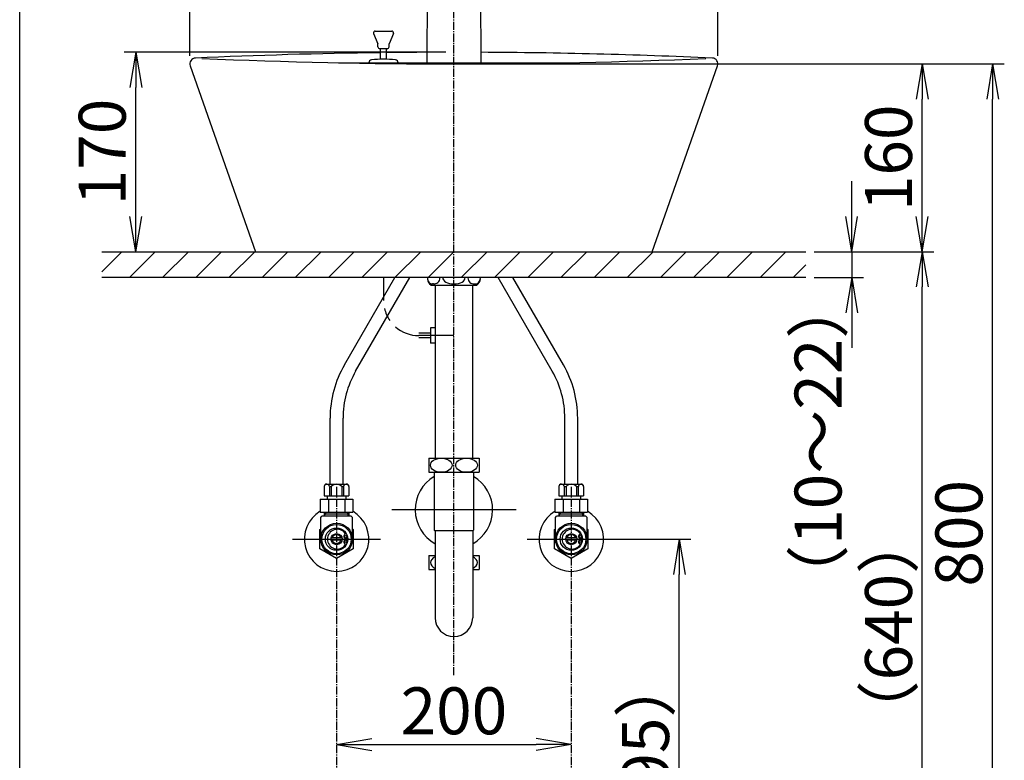
# Model space of a CAD drawing. Extents: x 174 to 2035, y 93 to 2893.
# Drawn here: x 174 to 1013, y 819 to 1451 of the extents above; entities that cross this region are included whole.
import ezdxf

# ---------------------------------------------------------------- set-up
doc = ezdxf.new("R2010")
doc.units = 0
doc.linetypes.add('EXLTYPE3', pattern=[10, 7, -1, 1, -1])
doc.layers.get('0').update_dxf_attribs({"linetype": 'CONTINUOUS'})
doc.layers.get('DEFPOINTS').update_dxf_attribs({"linetype": 'CONTINUOUS'})
for name, color, linetype in [('付属金具', 7, 'CONTINUOUS'), ('化粧台', 7, 'CONTINUOUS'), ('寸法', 7, 'CONTINUOUS'), ('枠_表', 7, 'CONTINUOUS')]:
    doc.layers.add(name, color=color, linetype=linetype)
doc.styles.add('EXCADDIM1', font='monotxt', dxfattribs={"width": 0.84, "bigfont": 'extfont'})
doc.styles.get("Standard").update_dxf_attribs({"font": 'monotxt', "bigfont": 'extfont'})
doc.dimstyles.new('ISO-25', dxfattribs={"dimtxt": 2.5, "dimasz": 2.5, "dimexe": 1.25, "dimexo": 0.625, "dimtad": 1, "dimtxsty": 'STANDARD', "dimcen": 2.5, "dimazin": 3, "dimtfac": 1, "dimtmove": 0, "dimatfit": 3})

# ---------------------------------------------------------------- blocks, each defined once
blk = doc.blocks.new('EX_NORM')
at = {"color": 0, "linetype": 'CONTINUOUS'}
for q in [(-1, 0.167), (-1, 0), (-1, -0.167)]:
    blk.add_line((0, 0), q, dxfattribs=at)
blk = doc.blocks.new('*D23')
at = {"layer": 'DEFPOINTS', "color": 0}
for p in [(769, 1598), (319, 1413), (769, 1413)]:
    blk.add_point(p, dxfattribs=at)
at = {"layer": '寸法', "color": 3, "linetype": 'CONTINUOUS'}
for p, q in [((319, 1420), (319, 1608)), ((769, 1420), (769, 1608)), ((349, 1598), (739, 1598))]:
    blk.add_line(p, q, dxfattribs=at)
at = {"layer": '寸法', "color": 3, "xscale": 30, "yscale": 30, "zscale": 30, "rotation": 180}
blk.add_blockref('EX_NORM', (319, 1598), dxfattribs=at)
at = {"layer": '寸法', "color": 3, "xscale": 30, "yscale": 30, "zscale": 30}
blk.add_blockref('EX_NORM', (769, 1598), dxfattribs=at)
at = {"layer": '寸法', "color": 2, "insert": (544, 1621.5), "char_height": 40, "attachment_point": 5, "style": 'EXCADDIM1'}
blk.add_mtext('450', dxfattribs=at)
blk = doc.blocks.new('*D27')
at = {"layer": 'DEFPOINTS', "color": 0}
for p in [(444, 980.5), (644, 980.5), (644, 833)]:
    blk.add_point(p, dxfattribs=at)
at = {"layer": '寸法', "color": 3, "linetype": 'CONTINUOUS'}
blk.add_line((474, 833), (614, 833), dxfattribs=at)
at = {"layer": '寸法', "color": 3, "xscale": 30, "yscale": 30, "zscale": 30, "rotation": 180}
blk.add_blockref('EX_NORM', (444, 833), dxfattribs=at)
at = {"layer": '寸法', "color": 3, "xscale": 30, "yscale": 30, "zscale": 30}
blk.add_blockref('EX_NORM', (644, 833), dxfattribs=at)
at = {"layer": '寸法', "color": 2, "insert": (544, 856.5), "char_height": 40, "attachment_point": 5, "style": 'EXCADDIM1'}
blk.add_mtext('200', dxfattribs=at)
blk = doc.blocks.new('*D28')
at = {"layer": 'DEFPOINTS', "color": 0}
for p in [(844, 1253), (943, 1253), (654.5, 613)]:
    blk.add_point(p, dxfattribs=at)
at = {"layer": '寸法', "color": 3, "linetype": 'CONTINUOUS'}
for p, q in [((851, 1253), (953, 1253)), ((943, 643), (943, 1223))]:
    blk.add_line(p, q, dxfattribs=at)
at = {"layer": '寸法', "color": 3, "xscale": 30, "yscale": 30, "zscale": 30}
for p, rotation in [((943, 1253), 90), ((943, 613), 270)]:
    blk.add_blockref('EX_NORM', p, dxfattribs=dict(at, rotation=rotation))
at = {"layer": '寸法', "color": 2, "insert": (919.5, 933), "char_height": 40, "attachment_point": 5, "rotation": 90, "style": 'EXCADDIM1'}
blk.add_mtext('（640）', dxfattribs=at)
blk = doc.blocks.new('*D29')
at = {"layer": 'DEFPOINTS', "color": 0}
for p in [(544, 1413), (943, 1413), (851, 1253)]:
    blk.add_point(p, dxfattribs=at)
at = {"layer": '寸法', "color": 3, "linetype": 'CONTINUOUS'}
for p, q in [((551, 1413), (953, 1413)), ((943, 1283), (943, 1383)), ((858, 1253), (953, 1253))]:
    blk.add_line(p, q, dxfattribs=at)
at = {"layer": '寸法', "color": 3, "xscale": 30, "yscale": 30, "zscale": 30}
for p, rotation in [((943, 1413), 90), ((943, 1253), 270)]:
    blk.add_blockref('EX_NORM', p, dxfattribs=dict(at, rotation=rotation))
at = {"layer": '寸法', "color": 2, "insert": (919.5, 1333), "char_height": 40, "attachment_point": 5, "rotation": 90, "style": 'EXCADDIM1'}
blk.add_mtext('160', dxfattribs=at)
blk = doc.blocks.new('*D30')
at = {"layer": 'DEFPOINTS', "color": 0}
for p in [(544, 1413), (1003, 1413), (654.5, 613)]:
    blk.add_point(p, dxfattribs=at)
at = {"layer": '寸法', "color": 3, "linetype": 'CONTINUOUS'}
for p, q in [((551, 1413), (1013, 1413)), ((1003, 643), (1003, 1383))]:
    blk.add_line(p, q, dxfattribs=at)
at = {"layer": '寸法', "color": 3, "xscale": 30, "yscale": 30, "zscale": 30}
for p, rotation in [((1003, 1413), 90), ((1003, 613), 270)]:
    blk.add_blockref('EX_NORM', p, dxfattribs=dict(at, rotation=rotation))
at = {"layer": '寸法', "color": 2, "insert": (979.5, 1013), "char_height": 40, "attachment_point": 5, "rotation": 90, "style": 'EXCADDIM1'}
blk.add_mtext('800', dxfattribs=at)
blk = doc.blocks.new('*D31')
at = {"layer": 'DEFPOINTS', "color": 0}
for p in [(273, 1423), (544, 1423), (375, 1253)]:
    blk.add_point(p, dxfattribs=at)
at = {"layer": '寸法', "color": 3, "linetype": 'CONTINUOUS'}
for p, q in [((537, 1423), (263, 1423)), ((273, 1283), (273, 1393))]:
    blk.add_line(p, q, dxfattribs=at)
at = {"layer": '寸法', "color": 3, "xscale": 30, "yscale": 30, "zscale": 30}
for p, rotation in [((273, 1423), 90), ((273, 1253), 270)]:
    blk.add_blockref('EX_NORM', p, dxfattribs=dict(at, rotation=rotation))
at = {"layer": '寸法', "color": 2, "insert": (249.5, 1338), "char_height": 40, "attachment_point": 5, "rotation": 90, "style": 'EXCADDIM1'}
blk.add_mtext('170', dxfattribs=at)
blk = doc.blocks.new('*D37')
at = {"layer": 'DEFPOINTS', "color": 0}
for p in [(671.5, 1008), (736, 1008), (654.5, 613)]:
    blk.add_point(p, dxfattribs=at)
at = {"layer": '寸法', "color": 3, "linetype": 'CONTINUOUS'}
for p, q in [((678.5, 1008), (746, 1008)), ((736, 643), (736, 978))]:
    blk.add_line(p, q, dxfattribs=at)
at = {"layer": '寸法', "color": 3, "xscale": 30, "yscale": 30, "zscale": 30}
for p, rotation in [((736, 1008), 90), ((736, 613), 270)]:
    blk.add_blockref('EX_NORM', p, dxfattribs=dict(at, rotation=rotation))
at = {"layer": '寸法', "color": 2, "insert": (712.5, 810.5), "char_height": 40, "attachment_point": 5, "rotation": 90, "style": 'EXCADDIM1'}
blk.add_mtext('（395）', dxfattribs=at)
blk = doc.blocks.new('*D38')
at = {"layer": 'DEFPOINTS', "color": 0}
for p in [(851, 1253), (844, 1231), (883, 1231)]:
    blk.add_point(p, dxfattribs=at)
at = {"layer": '寸法', "color": 3, "linetype": 'CONTINUOUS'}
for p, q in [((883, 1283), (883, 1313)), ((883, 1253), (883, 1231)), ((851, 1231), (893, 1231)), ((883, 1201), (883, 1171))]:
    blk.add_line(p, q, dxfattribs=at)
at = {"layer": '寸法', "color": 3, "xscale": 30, "yscale": 30, "zscale": 30}
for p, rotation in [((883, 1253), 270), ((883, 1231), 90)]:
    blk.add_blockref('EX_NORM', p, dxfattribs=dict(at, rotation=rotation))
at = {"layer": '寸法', "color": 2, "insert": (859.5, 1091), "char_height": 40, "attachment_point": 5, "rotation": 90, "style": 'EXCADDIM1'}
blk.add_mtext('（10～22）', dxfattribs=at)

msp = doc.modelspace()

# ---------------------------------------------------------------- linework, layer by layer
at = {"layer": '付属金具', "color": 6, "linetype": 'CONTINUOUS'}
for p, q in [((526.62, 1225.5), (525.64, 1225.5)), ((561.38, 1225.5), (562.36, 1225.5)), ((524.5, 1224.5), (563.5, 1224.5)), ((433.5, 1053), (433.5, 1045)), ((435.5, 1055), (452.5, 1055)), ((438.01, 1053), (439.53, 1053)), ((438.01, 1052.72), (438.01, 1045)), ((439.53, 1053), (439.53, 1045)), ((448.47, 1053), (448.47, 1045)), ((448.47, 1053), (449.99, 1053)), ((449.99, 1053), (449.99, 1045)), ((454.5, 1053), (454.5, 1045)), ((633.5, 1053), (633.5, 1045)), ((635.5, 1055), (652.5, 1055)), ((638.01, 1053), (639.53, 1053)), ((638.01, 1052.72), (638.01, 1045)), ((639.53, 1053), (639.53, 1045)), ((648.47, 1053), (648.47, 1045)), ((648.47, 1053), (649.99, 1053)), ((649.99, 1053), (649.99, 1045)), ((654.5, 1053), (654.5, 1045)), ((430.14, 1042), (430.14, 1031)), ((430.14, 1042), (457.86, 1042)), ((433.5, 1045), (454.5, 1045)), ((436, 1045), (436, 1042)), ((437.07, 1042), (437.07, 1031)), ((450.93, 1042), (450.93, 1031)), ((452, 1045), (452, 1042)), ((457.86, 1042), (457.86, 1031)), ((630.14, 1042), (630.14, 1031)), ((630.14, 1042), (657.86, 1042)), ((633.5, 1045), (654.5, 1045)), ((636, 1045), (636, 1042)), ((637.07, 1042), (637.07, 1031)), ((650.93, 1042), (650.93, 1031)), ((652, 1045), (652, 1042)), ((657.86, 1042), (657.86, 1031)), ((430.14, 1031), (457.86, 1031)), ((430.5, 1026.5), (431.5, 1027.5)), ((430.5, 1008), (430.5, 1026.5)), ((456.5, 1027.5), (431.5, 1027.5)), ((433.52, 1031), (433.52, 1027.5)), ((433.52, 1029.51), (454.48, 1029.51)), ((433.52, 1027.5), (434.68, 1029.51)), ((434.68, 1031), (434.68, 1029.51)), ((453.32, 1031), (453.32, 1029.51)), ((454.48, 1027.5), (453.32, 1029.51)), ((454.48, 1031), (454.48, 1027.5)), ((457.5, 1026.5), (456.5, 1027.5)), ((457.5, 1008), (457.5, 1026.5)), ((630.14, 1031), (657.86, 1031)), ((630.5, 1026.5), (631.5, 1027.5)), ((630.5, 1008), (630.5, 1026.5)), ((656.5, 1027.5), (631.5, 1027.5)), ((633.52, 1031), (633.52, 1027.5)), ((633.52, 1029.51), (654.48, 1029.51)), ((633.52, 1027.5), (634.68, 1029.51)), ((634.68, 1031), (634.68, 1029.51)), ((653.32, 1031), (653.32, 1029.51)), ((654.48, 1027.5), (653.32, 1029.51)), ((654.48, 1031), (654.48, 1027.5)), ((657.5, 1026.5), (656.5, 1027.5)), ((657.5, 1008), (657.5, 1026.5)), ((429.75, 1016.22), (430.5, 1016.66)), ((429.75, 999.78), (429.75, 1016.22)), ((457.5, 1016.66), (458.25, 1016.22)), ((458.25, 1016.22), (458.25, 999.78)), ((629.75, 1016.22), (630.5, 1016.66)), ((629.75, 999.78), (629.75, 1016.22)), ((657.5, 1016.66), (658.25, 1016.22)), ((658.25, 1016.22), (658.25, 999.78)), ((448.64, 1009), (439.36, 1009)), ((448.64, 1007), (439.36, 1007)), ((451.45, 1012.94), (450.4, 1011.24)), ((452.13, 1008.84), (453.43, 1009.15)), ((453.43, 1006.85), (452.13, 1007.16)), ((648.64, 1009), (639.36, 1009)), ((648.64, 1007), (639.36, 1007)), ((651.45, 1012.94), (650.4, 1011.24)), ((652.13, 1008.84), (653.43, 1009.15)), ((653.43, 1006.85), (652.13, 1007.16)), ((444, 991.55), (429.75, 999.78)), ((458.25, 999.78), (444, 991.55)), ((450.4, 1004.76), (451.45, 1003.06)), ((644, 991.55), (629.75, 999.78)), ((658.25, 999.78), (644, 991.55)), ((650.4, 1004.76), (651.45, 1003.06))]:
    msp.add_line(p, q, dxfattribs=at)
for centre, radius in [((444, 1008), 13.5), ((444, 1008), 12.5), ((444, 1008), 9.5), ((644, 1008), 13.5), ((644, 1008), 12.5), ((644, 1008), 9.5), ((444, 1008), 4.75), ((451.76, 1010.4), 1), ((644, 1008), 4.75), ((651.76, 1010.4), 1), ((451.76, 1005.6), 1), ((651.76, 1005.6), 1)]:
    msp.add_circle(centre, radius, dxfattribs=at)
for centre, radius, start, end in [((526.97, 1230.76), 5.52, 177.50858, 181.65852), ((526.97, 1230.44), 5.52, 178.34148, 218.33693), ((528.57, 1230.37), 7.14, 184.42739, 235.25181), ((525.77, 1229.49), 3.99, 218.33693, 270), ((526.92, 1230.57), 5.08, 266.63066, 0.30847), ((526.92, 1230.63), 5.08, 359.69153, 4.20552), ((561.08, 1230.63), 5.08, 175.79448, 180.30847), ((561.08, 1230.57), 5.08, 179.69153, 273.36934), ((562.23, 1229.49), 3.99, 270, 321.66307), ((559.43, 1230.37), 7.14, 304.74819, 355.57261), ((561.03, 1230.44), 5.52, 321.66307, 1.65852), ((561.03, 1230.76), 5.52, 358.34148, 2.49142), ((435.5, 1053), 2, 90, 180), ((435.75, 1052.4), 2.33, 14.93033, 165.06967), ((444, 1048.09), 6.64, 47.65739, 132.34261), ((452.25, 1052.4), 2.33, 14.93033, 165.06967), ((452.5, 1053), 2, 0, 90), ((635.5, 1053), 2, 90, 180), ((635.75, 1052.4), 2.33, 14.93033, 165.06967), ((644, 1048.09), 6.64, 47.65739, 132.34261), ((652.25, 1052.4), 2.33, 14.93033, 165.06967), ((652.5, 1053), 2, 0, 90), ((444, 1008), 27.5, 120.25632, 59.74368), ((644, 1008), 27.5, 120.25632, 59.74368), ((444.65, 1008), 8.4, 35.99025, 324.00975), ((644.65, 1008), 8.4, 35.99025, 324.00975), ((444, 1008), 3.75, 15.46601, 164.53399), ((444, 1008), 3.75, 195.46601, 344.53399), ((451.76, 1010.4), 1.6, 156.0829, 283.37652), ((451.76, 1005.6), 1.6, 76.62348, 203.9171), ((451.76, 1010.4), 1.6, 148.37652, 156.0829), ((644, 1008), 3.75, 15.46601, 164.53399), ((644, 1008), 3.75, 195.46601, 344.53399), ((651.76, 1010.4), 1.6, 156.0829, 283.37652), ((651.76, 1005.6), 1.6, 76.62348, 203.9171), ((651.76, 1010.4), 1.6, 148.37652, 156.0829), ((451.76, 1005.6), 1.6, 203.9171, 211.62348), ((651.76, 1005.6), 1.6, 203.9171, 211.62348)]:
    msp.add_arc(centre, radius, start, end, dxfattribs=at)
for start_param, end_param in [(3.063081, 4.712389), (4.712389, 6.361697)]:
    msp.add_ellipse((544, 1230.6), major_axis=(9.5, 0), ratio=0.536842, start_param=start_param, end_param=end_param, dxfattribs=at)
at = {"layer": '化粧台', "color": 6, "linetype": 'EXLTYPE3'}
for p, q in [((544, 892), (544, 1572.64)), ((444, 1052.5), (444, 585)), ((644, 1052.5), (644, 585))]:
    msp.add_line(p, q, dxfattribs=at)
at = {"layer": '化粧台', "color": 6, "linetype": 'CONTINUOUS'}
for p, q in [((475.61, 1438.92), (479.25, 1430.18)), ((477, 1441), (491, 1441)), ((492.39, 1438.92), (488.75, 1430.18)), ((479.25, 1427.5), (479.25, 1430.18)), ((488.75, 1427.5), (488.75, 1430.18)), ((487.25, 1426), (480.75, 1426)), ((481.5, 1416.88), (481.5, 1426)), ((486.5, 1416.72), (486.5, 1426)), ((445.64, 1414), (642.36, 1414)), ((471.5, 1414), (496.5, 1414)), ((520.88, 1414), (567.08, 1414)), ((450.69, 1156.56), (493.67, 1231)), ((460.22, 1151.06), (506.37, 1231)), ((484, 1231), (484, 1211.5)), ((627.78, 1151.06), (581.63, 1231)), ((637.31, 1156.56), (594.33, 1231)), ((524.12, 1183.5), (514, 1183.5)), ((528.12, 1188), (524.12, 1188)), ((524.12, 1188), (524.12, 1175)), ((544, 1181.5), (514, 1181.5)), ((524.12, 1179.5), (514, 1179.5)), ((528.12, 1175), (524.12, 1175)), ((438.5, 1055), (438.5, 1111.06)), ((449.5, 1055), (449.5, 1111.06)), ((638.5, 1055), (638.5, 1111.06)), ((649.5, 1055), (649.5, 1111.06)), ((522.5, 1077), (522.5, 1065)), ((522.5, 1077), (565.5, 1077)), ((565.5, 1077), (565.5, 1065)), ((522.5, 1065), (565.5, 1065)), ((597, 1033), (491, 1033)), ((406.5, 1008), (481.5, 1008)), ((606.5, 1008), (681.5, 1008)), ((522.5, 994), (522.5, 982)), ((522.5, 994), (528, 994)), ((560, 994), (565.5, 994)), ((565.5, 994), (565.5, 982)), ((522.5, 982), (528, 982)), ((560, 982), (565.5, 982))]:
    msp.add_line(p, q, dxfattribs=at)
at = {"layer": '化粧台', "color": 2, "linetype": 'CONTINUOUS'}
for p, q in [((319.28, 1411.34), (375, 1253)), ((713, 1253), (768.72, 1411.34)), ((244, 1253), (844, 1253)), ((375, 1253), (713, 1253)), ((844, 1231), (244, 1231)), ((528.12, 1224.5), (528.12, 1077)), ((559.87, 1224.5), (559.87, 1077)), ((527.25, 1065), (527.25, 1015.77)), ((560.75, 1065), (560.75, 1015.77)), ((527.25, 1015.77), (528, 1015.02)), ((528, 1015.4), (560, 1015.4)), ((528, 1015.4), (528, 941)), ((560.75, 1015.77), (560, 1015.02)), ((560, 1015.4), (560, 941))]:
    msp.add_line(p, q, dxfattribs=at)
at = {"layer": '化粧台', "color": 1, "linetype": 'CONTINUOUS'}
for p, q in [((244, 1235.84), (261.16, 1253)), ((267.44, 1231), (289.44, 1253)), ((295.73, 1231), (317.73, 1253)), ((324.01, 1231), (346.01, 1253)), ((352.29, 1231), (374.29, 1253)), ((380.58, 1231), (402.58, 1253)), ((408.86, 1231), (430.86, 1253)), ((437.15, 1231), (459.15, 1253)), ((465.43, 1231), (487.43, 1253)), ((493.72, 1231), (515.72, 1253)), ((522, 1231), (544, 1253)), ((550.28, 1231), (572.28, 1253)), ((578.57, 1231), (600.57, 1253)), ((606.85, 1231), (628.85, 1253)), ((635.14, 1231), (657.14, 1253)), ((663.42, 1231), (685.42, 1253)), ((691.71, 1231), (713.71, 1253)), ((719.99, 1231), (741.99, 1253)), ((748.27, 1231), (770.27, 1253)), ((776.56, 1231), (798.56, 1253)), ((804.84, 1231), (826.84, 1253)), ((833.13, 1231), (844, 1241.87))]:
    msp.add_line(p, q, dxfattribs=at)
at = {"layer": '化粧台', "color": 6, "linetype": 'CONTINUOUS', "flags": 128}
for points in [[(521.22, 1472.83), (520.88, 1414)], [(566.74, 1472.83), (567.08, 1414)]]:
    msp.add_lwpolyline(points, dxfattribs=at)
at = {"layer": '化粧台', "color": 6, "linetype": 'CONTINUOUS'}
for centre, radius, start, end in [((477, 1439.5), 1.5, 90, 202.56461), ((491, 1439.5), 1.5, 337.43539, 90), ((480.75, 1427.5), 1.5, 180, 270), ((487.25, 1427.5), 1.5, 270, 0), ((474, 1414), 2.5, 95.78779, 180), ((483.84, 1317), 100, 83.99726, 95.78779), ((494.03, 1414), 2.47, 0, 83.99726), ((514, 1211.5), 30, 193.25724, 214.91521), ((514, 1211.5), 30, 228.78757, 270), ((529.5, 1111.06), 91, 150, 180), ((529.5, 1111.06), 80, 150, 180), ((558.5, 1111.06), 80, 0, 30), ((558.5, 1111.06), 91, 0, 30)]:
    msp.add_arc(centre, radius, start, end, dxfattribs=at)
at = {"layer": '化粧台', "color": 2, "linetype": 'CONTINUOUS'}
for centre, radius, start, end in [((324, 1413), 5, 92.60391, 199.38586), ((544, -3424.5), 4847.5, 90.73875, 92.60391), ((544, -3424.5), 4847.5, 90.2726, 90.67965), ((544, -3424.5), 4847.5, 87.39609, 89.7278), ((764, 1413), 5, 340.61414, 87.39609), ((544, 6250.5), 4837.5, 267.45532, 272.54468), ((544, 1033), 33, 120.50249, 240.99745), ((544, 1033), 33, 299.00255, 59.49751), ((544, 941), 16, 180, 0)]:
    msp.add_arc(centre, radius, start, end, dxfattribs=at)
at = {"layer": '化粧台', "color": 6, "linetype": 'CONTINUOUS'}
for centre in [(533.25, 1071), (554.75, 1071)]:
    msp.add_ellipse(centre, major_axis=(9.24, 0), ratio=0.649598, dxfattribs=at)
for centre, start_param, end_param in [((533.25, 988), 2.175354, 4.107831), ((554.75, 988), 5.316947, 7.249424)]:
    msp.add_ellipse(centre, major_axis=(9.24, 0), ratio=0.649598, start_param=start_param, end_param=end_param, dxfattribs=at)
at = {"layer": '枠_表', "color": 7, "linetype": 'CONTINUOUS'}
msp.add_line((174, 93), (174, 2893), dxfattribs=at)

# ---------------------------------------------------------------- dimensions: what is measured, and where the dimension line sits
at = {"layer": '寸法', "color": 3, "linetype": 'CONTINUOUS'}
for base, p1, p2, override, picture, middle in [((769, 1598), (319, 1413), (769, 1413), {"dimtxt": 40, "dimasz": 30, "dimexe": 10, "dimexo": 7, "dimgap": 0, "dimtad": 1, "dimjust": 0, "dimtih": 0, "dimtoh": 0, "dimdec": 0, "dimzin": 0, "dimlunit": 2, "dimtxsty": 'EXCADDIM1', "dimblk1": 'EX_NORM', "dimblk2": 'EX_NORM', "dimsah": 1, "dimse1": 0, "dimse2": 0, "dimclrd": 3, "dimclre": 3, "dimclrt": 2, "dimtmove": 2}, '*D23', (544, 1621.5)), ((644, 833), (444, 980.5), (644, 980.5), {"dimtxt": 40, "dimasz": 30, "dimexe": 0, "dimexo": 0, "dimgap": 0, "dimtad": 1, "dimjust": 0, "dimtih": 0, "dimtoh": 0, "dimdec": 0, "dimzin": 0, "dimlunit": 2, "dimtxsty": 'EXCADDIM1', "dimblk1": 'EX_NORM', "dimblk2": 'EX_NORM', "dimsah": 1, "dimse1": 1, "dimse2": 1, "dimclrd": 3, "dimclre": 3, "dimclrt": 2, "dimtmove": 2}, '*D27', (544, 856.5))]:
    dim = msp.add_linear_dim(base=base, p1=p1, p2=p2, dimstyle='ISO-25', override=override, dxfattribs=at)
    dim.commit()
    dim.dimension.update_dxf_attribs({"geometry": picture, "text_midpoint": middle, "dimtype": 160})
for base, p1, p2, override, picture, middle in [((273, 1423), (375, 1253), (544, 1423), {"dimtxt": 40, "dimasz": 30, "dimexe": 10, "dimexo": 7, "dimgap": 0, "dimtad": 1, "dimjust": 0, "dimtih": 0, "dimtoh": 0, "dimdec": 0, "dimzin": 0, "dimlunit": 2, "dimtxsty": 'EXCADDIM1', "dimblk1": 'EX_NORM', "dimblk2": 'EX_NORM', "dimsah": 1, "dimse1": 1, "dimse2": 0, "dimclrd": 3, "dimclre": 3, "dimclrt": 2, "dimtmove": 2}, '*D31', (249.5, 1338)), ((943, 1413), (851, 1253), (544, 1413), {"dimtxt": 40, "dimasz": 30, "dimexe": 10, "dimexo": 7, "dimgap": 0, "dimtad": 1, "dimjust": 0, "dimtih": 0, "dimtoh": 0, "dimdec": 0, "dimzin": 0, "dimlunit": 2, "dimtxsty": 'EXCADDIM1', "dimblk1": 'EX_NORM', "dimblk2": 'EX_NORM', "dimsah": 1, "dimse1": 0, "dimse2": 0, "dimclrd": 3, "dimclre": 3, "dimclrt": 2, "dimtmove": 2}, '*D29', (919.5, 1333)), ((1003, 1413), (654.5, 613), (544, 1413), {"dimtxt": 40, "dimasz": 30, "dimexe": 10, "dimexo": 7, "dimgap": 0, "dimtad": 1, "dimjust": 0, "dimtih": 0, "dimtoh": 0, "dimdec": 0, "dimzin": 0, "dimlunit": 2, "dimtxsty": 'EXCADDIM1', "dimblk1": 'EX_NORM', "dimblk2": 'EX_NORM', "dimsah": 1, "dimse1": 1, "dimse2": 0, "dimclrd": 3, "dimclre": 3, "dimclrt": 2, "dimtmove": 2}, '*D30', (979.5, 1013))]:
    dim = msp.add_linear_dim(base=base, p1=p1, p2=p2, angle=90, dimstyle='ISO-25', override=override, dxfattribs=at)
    dim.commit()
    dim.dimension.update_dxf_attribs({"geometry": picture, "text_midpoint": middle, "dimtype": 160})
for base, p1, p2, text, override, picture, middle in [((883, 1231), (851, 1253), (844, 1231), '（10～22）', {"dimtxt": 40, "dimasz": 30, "dimexe": 10, "dimexo": 7, "dimgap": 0, "dimtad": 1, "dimjust": 2, "dimtih": 0, "dimtoh": 0, "dimdec": 0, "dimzin": 0, "dimlunit": 2, "dimtxsty": 'EXCADDIM1', "dimblk1": 'EX_NORM', "dimblk2": 'EX_NORM', "dimsah": 1, "dimse1": 1, "dimse2": 0, "dimclrd": 3, "dimclre": 3, "dimclrt": 2, "dimtmove": 2}, '*D38', (859.5, 1091)), ((943, 1253), (654.5, 613), (844, 1253), '（640）', {"dimtxt": 40, "dimasz": 30, "dimexe": 10, "dimexo": 7, "dimgap": 0, "dimtad": 1, "dimjust": 0, "dimtih": 0, "dimtoh": 0, "dimdec": 0, "dimzin": 0, "dimlunit": 2, "dimtxsty": 'EXCADDIM1', "dimblk1": 'EX_NORM', "dimblk2": 'EX_NORM', "dimsah": 1, "dimse1": 1, "dimse2": 0, "dimclrd": 3, "dimclre": 3, "dimclrt": 2, "dimtmove": 2}, '*D28', (919.5, 933)), ((736, 1008), (654.5, 613), (671.5, 1008), '（395）', {"dimtxt": 40, "dimasz": 30, "dimexe": 10, "dimexo": 7, "dimgap": 0, "dimtad": 1, "dimjust": 0, "dimtih": 0, "dimtoh": 0, "dimdec": 0, "dimzin": 0, "dimlunit": 2, "dimtxsty": 'EXCADDIM1', "dimblk1": 'EX_NORM', "dimblk2": 'EX_NORM', "dimsah": 1, "dimse1": 1, "dimse2": 0, "dimclrd": 3, "dimclre": 3, "dimclrt": 2, "dimtmove": 2}, '*D37', (712.5, 810.5))]:
    dim = msp.add_linear_dim(base=base, p1=p1, p2=p2, angle=90, text=text, dimstyle='ISO-25', override=override, dxfattribs=at)
    dim.commit()
    dim.dimension.update_dxf_attribs({"geometry": picture, "text_midpoint": middle, "dimtype": 160})

doc.saveas('drawing.dxf')
